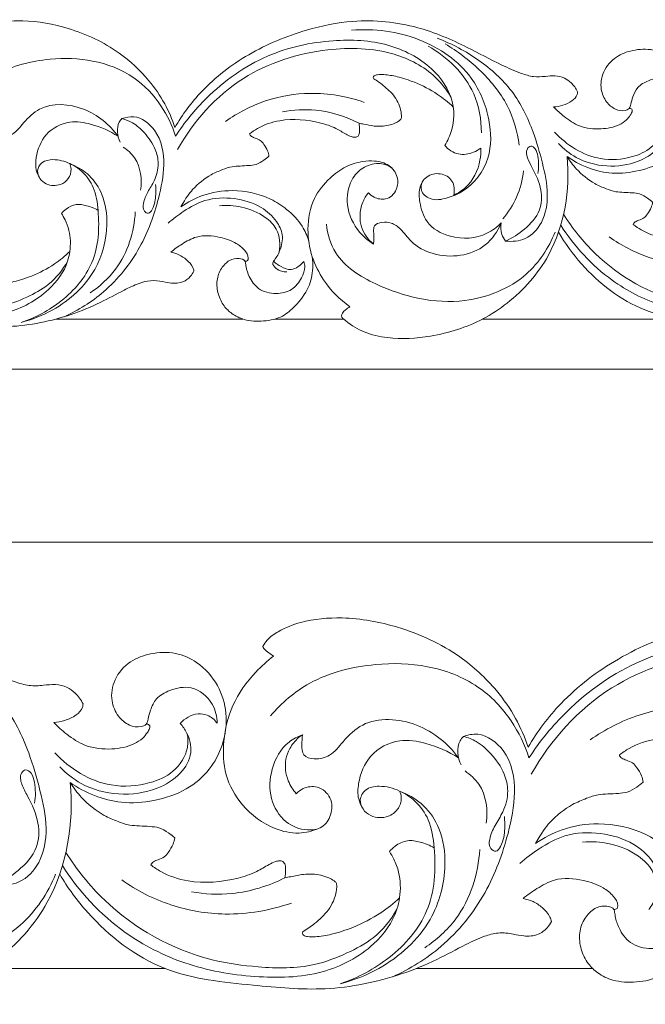
# Model space of a CAD drawing. Units: millimetres. Extents: x 0 to 1177, y 1 to 1017.
# Drawn here: x 541 to 745, y 217 to 538 of the extents above; entities that cross this region are included whole.
import ezdxf

# ---------------------------------------------------------------- set-up
doc = ezdxf.new("R2010")
doc.units = ezdxf.units.MM
doc.header["$MEASUREMENT"] = 0
doc.layers.get('0').update_dxf_attribs({"lineweight": 5})

msp = doc.modelspace()

# ---------------------------------------------------------------- linework, layer by layer
for points in [[(824.82, 423.8), (74.87, 423.8)], [(74.87, 367.28), (824.82, 367.28)], [(530.21, 228.23), (588.77, 228.23)], [(670.66, 228.23), (728.1, 228.23)]]:
    msp.add_lwpolyline(points)
for points, knots in [([(521.18, 529.73), (521.51, 530.33), (522.59, 531.95), (525.99, 534.37), (532.67, 536.99), (543.7, 537.96), (558.45, 535.24), (572.88, 528.58), (582.87, 519.16), (588.78, 510.71), (591.06, 505.3), (591.91, 502.62)], [0, 0, 0, 0, 1.121269, 3.12675, 6.621195, 12.53586, 20.548963, 30.422131, 37.60516, 42.541916, 47.148337, 47.148337, 47.148337, 47.148337]), ([(591.91, 502.62), (594.38, 506.84), (601.17, 516.04), (615.83, 527.31), (633.04, 534.42), (651.81, 538.34), (670.2, 536.47), (685.96, 529.66), (696.76, 523.74), (703.97, 520.54), (708.74, 519.02), (712.48, 519.27), (715.85, 519.66), (718.9, 519.02), (721.45, 517.08), (722.7, 515.39), (723.23, 514.32)], [0, 0, 0, 0, 7.97748, 18.446432, 29.441705, 37.635955, 48.968961, 58.269285, 65.072371, 68.779506, 70.972181, 73.004589, 74.695245, 76.411318, 77.820233, 79.775392, 79.775392, 79.775392, 79.775392]), ([(672.53, 484.77), (672.23, 483.96), (671.86, 481.63), (675.52, 478.5), (680.82, 479.48), (688.42, 482.66), (695.37, 492.09), (694.92, 506.05), (688.79, 521.36), (671.86, 533.09), (656.93, 534.98), (649.51, 534.35)], [0, 0, 0, 0, 1.408822, 3.538703, 6.538285, 9.467047, 16.834129, 23.687493, 31.740166, 43.068339, 54.978161, 54.978161, 54.978161, 54.978161]), ([(679.9, 496.74), (680.86, 498.28), (682.95, 502.85), (683.26, 512.45), (675.5, 523.45), (661.15, 530.85), (642.08, 531.71), (620.78, 527.04), (603.49, 514.65), (595.03, 504.26), (592.16, 499.78)], [0, 0, 0, 0, 2.967595, 8.147693, 14.989222, 23.677126, 33.223552, 44.961305, 57.967962, 66.643169, 66.643169, 66.643169, 66.643169]), ([(677.39, 531.79), (682.23, 529.97), (691.21, 525.14), (702.64, 514.88), (708.56, 502.59), (711.85, 491.14), (713.95, 481.22), (712.54, 471.98), (706.89, 465.75), (701.9, 465.32), (699.77, 465.56)], [0, 0, 0, 0, 8.309164, 16.250715, 24.451735, 30.198352, 35.850007, 40.999358, 45.013463, 48.447425, 48.447425, 48.447425, 48.447425]), ([(681.95, 512.45), (680.56, 514.86), (675.74, 521.23), (661.7, 528.48), (639.11, 529.04), (611.91, 520.5), (597.91, 504.56), (592.78, 495.43)], [0, 0, 0, 0, 4.55002, 12.779565, 24.347259, 39.88904, 57.000697, 57.000697, 57.000697, 57.000697]), ([(691.87, 500.92), (691.87, 505.25), (689.93, 516.88), (680.79, 525.6), (674.53, 529.17)], [0, 0, 0, 0, 7.107468, 18.721642, 18.721642, 18.721642, 18.721642]), ([(680.05, 529.89), (684.05, 527.57), (691.74, 521.67), (700.93, 510.61), (703.6, 501.29), (704.18, 496.82)], [0, 0, 0, 0, 7.450705, 15.551854, 22.949023, 22.949023, 22.949023, 22.949023]), ([(759.02, 509.08), (758.98, 510.85), (758.03, 514.98), (752.71, 519.52), (746.73, 518.32), (742.68, 516.1), (741.23, 512.89), (740.67, 510.58), (740.22, 508.7), (738.16, 507.89), (735.25, 508.41), (732.3, 511.04), (730.42, 515.47), (731.33, 521.18), (735.42, 525.93), (741.44, 528.11), (747.82, 528.45), (754.44, 525.4), (759.5, 519.63), (761.97, 511.53), (760.87, 503.49), (757.15, 496.25), (750.75, 490.79), (742.38, 488.01), (731.4, 487.15), (723.76, 490.35), (719.79, 493.16)], [0, 0, 0, 0, 2.911847, 6.744611, 9.812881, 12.050832, 13.932623, 15.289987, 16.098024, 16.87506, 18.538331, 20.592089, 23.016496, 26.136881, 29.59661, 32.657748, 36.202472, 39.510732, 44.014533, 48.265159, 53.023793, 56.997207, 61.357105, 66.260447, 70.903103, 78.757404, 78.757404, 78.757404, 78.757404]), ([(592.16, 499.78), (591.06, 503.28), (587.61, 510.47), (578.72, 520.01), (565.43, 525.1), (549.75, 525.46), (534.38, 521.68), (526.17, 514.56), (523.23, 511.11)], [0, 0, 0, 0, 6.004052, 12.883481, 20.654927, 28.072257, 37.811876, 45.169621, 45.169621, 45.169621, 45.169621]), ([(651.98, 504), (652.49, 503.92), (654.14, 503.64), (657.29, 502.89), (660.81, 503.04), (663.55, 503.91), (664.88, 504.64), (665.76, 505.38), (665.82, 506.47), (665.56, 508.97), (663.9, 512.85), (660.28, 516.11), (657.83, 517.88), (656.74, 518.54)], [0, 0, 0, 0, 0.830653, 2.68662, 5.168136, 6.353763, 7.244334, 7.641881, 8.12177, 8.923253, 11.849207, 14.692398, 16.733919, 16.733919, 16.733919, 16.733919]), ([(656.74, 518.54), (656.66, 518.66), (656.53, 519.02), (657, 519.69), (658.31, 519.96), (660.81, 519.94), (664.92, 519.18), (670.89, 517.24), (677.13, 514.01), (681, 510.89), (682.7, 509.28)], [0, 0, 0, 0, 0.239959, 0.575436, 1.171659, 2.283753, 4.603884, 7.802458, 12.349945, 15.807636, 15.807636, 15.807636, 15.807636]), ([(723.23, 514.32), (723.22, 514.01), (723.06, 512.79), (721.27, 511.03), (718.52, 509.79), (716.4, 509.39), (715.4, 509.34)], [0, 0, 0, 0, 0.502573, 1.974103, 3.757707, 5.36488, 5.36488, 5.36488, 5.36488]), ([(608.44, 504.61), (612.42, 507.44), (621.27, 512), (637.07, 514.73), (648.08, 512.8), (653.68, 510.82)], [0, 0, 0, 0, 7.880257, 15.743951, 25.286474, 25.286474, 25.286474, 25.286474]), ([(531.79, 505.97), (531.62, 505.08), (531.62, 503.35), (531.63, 500.18), (535.4, 499.13), (539.54, 500.25), (542.88, 504.67), (549.26, 510.98), (563.1, 509.97), (570.62, 503.58), (573.39, 499.75)], [0, 0, 0, 0, 1.488623, 2.961213, 4.552971, 6.790841, 9.573512, 13.290245, 20.94046, 28.646788, 28.646788, 28.646788, 28.646788]), ([(651.98, 504), (647.63, 506.24), (639.25, 508.87), (630.59, 508.42), (627.03, 507.78)], [0, 0, 0, 0, 7.868614, 13.661635, 13.661635, 13.661635, 13.661635]), ([(715.4, 509.34), (716.46, 508.2), (719.08, 505.88), (724.05, 502.51), (730.6, 501.86), (735.94, 502.87), (739.04, 504.83), (740.27, 506.42), (740.91, 507.44), (741.13, 508.15), (740.95, 508.63), (740.49, 508.87), (740.17, 508.87), (740.02, 508.84)], [0, 0, 0, 0, 2.529525, 5.67343, 9.483081, 12.698303, 14.209901, 15.269376, 15.939841, 16.179067, 16.45659, 16.710229, 16.955618, 16.955618, 16.955618, 16.955618]), ([(749.16, 509.05), (749.83, 508.3), (751.44, 505.94), (752.69, 500.88), (749.27, 494.98), (739.53, 488.94), (725.82, 489.79), (718.68, 495.65), (717, 497.42)], [0, 0, 0, 0, 1.637879, 4.632209, 7.989911, 11.973656, 22.778356, 26.734129, 26.734129, 26.734129, 26.734129]), ([(573.39, 499.75), (570.76, 501.54), (565.61, 503.73), (557.05, 505.18), (549.23, 501.01), (546.68, 494.21), (546.38, 489.18), (547.3, 487.05), (547.75, 486.29)], [0, 0, 0, 0, 5.13848, 8.867234, 13.532861, 17.960404, 20.213526, 21.660173, 21.660173, 21.660173, 21.660173]), ([(555.82, 440.9), (560.44, 443), (570.25, 449.1), (581.08, 462.7), (586.39, 477.52), (589, 490.54), (587.21, 501.18), (580.03, 506.77), (575.89, 505.98), (574.68, 505.55)], [0, 0, 0, 0, 8.170426, 18.330396, 27.633761, 33.734436, 40.113693, 44.442359, 46.503522, 46.503522, 46.503522, 46.503522]), ([(574.68, 505.55), (574.35, 505.19), (572.7, 503.04), (573.11, 499.83), (574.05, 497.88)], [0, 0, 0, 0, 0.80381, 4.359863, 4.359863, 4.359863, 4.359863]), ([(585.59, 484.04), (585.73, 482.97), (585.74, 480.16), (585.38, 477.09), (583.52, 474.18), (581.4, 475.54), (581.62, 478.45), (583.05, 481.67), (585.64, 485.62), (586.91, 490.52), (585.61, 496.14), (582.48, 500.66), (578.66, 504.14), (575.87, 505.23), (574.68, 505.55)], [0, 0, 0, 0, 1.77772, 4.519651, 5.47852, 6.298761, 7.646118, 9.837275, 12.148643, 15.303853, 17.847387, 21.379439, 24.119411, 26.09772, 26.09772, 26.09772, 26.09772]), ([(616.25, 500.56), (617.08, 501.21), (620.07, 503.24), (627.9, 505.86), (636.94, 505.02), (644.1, 502.72), (647.14, 500.71), (649.19, 499.72), (650.45, 499.37), (651.58, 499.57), (652.14, 500.64), (652.13, 502.14), (652.1, 503.29), (651.98, 504)], [0, 0, 0, 0, 1.691546, 5.817018, 12.936977, 15.764997, 17.80088, 18.790674, 19.404508, 19.884738, 20.481896, 21.174103, 22.365016, 22.365016, 22.365016, 22.365016]), ([(751.03, 506.21), (751.22, 505.02), (751.31, 501.27), (747.84, 495.72), (740.08, 492.35), (728.18, 491.44), (719.61, 496.89), (715.74, 501.11)], [0, 0, 0, 0, 1.972948, 6.060546, 9.722593, 15.247361, 24.543455, 24.543455, 24.543455, 24.543455]), ([(622.61, 493.26), (622.51, 493.85), (622.15, 495.24), (621.08, 496.92), (619.88, 498.59), (618.26, 499.09), (617.1, 499.56), (616.44, 500.07), (616.29, 500.42), (616.25, 500.56)], [0, 0, 0, 0, 0.982548, 2.324281, 3.260944, 4.223686, 4.930148, 5.281823, 5.532425, 5.532425, 5.532425, 5.532425]), ([(575.1, 496.26), (576.52, 495.29), (580.57, 491.59), (581.28, 485.69), (580.72, 482.18)], [0, 0, 0, 0, 2.778554, 8.627024, 8.627024, 8.627024, 8.627024]), ([(691.66, 495.93), (690.95, 495.37), (688.73, 494.08), (684.12, 493.34), (681.07, 495.46), (679.9, 496.74)], [0, 0, 0, 0, 1.46279, 4.118936, 6.93447, 6.93447, 6.93447, 6.93447]), ([(682.87, 480.6), (684.22, 481.2), (688.53, 483.81), (691.41, 489.93), (691.72, 494.62), (691.66, 495.93)], [0, 0, 0, 0, 2.383958, 7.962077, 10.116438, 10.116438, 10.116438, 10.116438]), ([(699.77, 465.56), (702, 466.55), (706.25, 469.35), (711.42, 474.98), (711.7, 482.78), (709.12, 488.3), (706.86, 492.42), (706.21, 495.23), (708, 497.01), (709.81, 495.42), (710.5, 492.29), (710.69, 489.43), (710.28, 487.57)], [0, 0, 0, 0, 3.91983, 8.200933, 11.759432, 16.042303, 17.976766, 19.589189, 20.356153, 21.255428, 22.657702, 25.771858, 25.771858, 25.771858, 25.771858]), ([(541.77, 439.03), (546.51, 440.58), (555.79, 445.55), (566.79, 458.33), (567.49, 472.47), (566.01, 482.78), (562.32, 488.13), (557.56, 491.2), (552.9, 492.49), (548.48, 491.7), (546.78, 488.64), (547.73, 485.85), (550.36, 483.63), (554.34, 483.46), (557.43, 485.8), (558.32, 488.61), (557.9, 490.3), (557.66, 490.86)], [0, 0, 0, 0, 8.005263, 16.677036, 26.041544, 30.25932, 33.62776, 36.249652, 39.250058, 41.253763, 42.862142, 44.272463, 45.746789, 48.224151, 49.902766, 51.701464, 52.698506, 52.698506, 52.698506, 52.698506]), ([(593.92, 476.72), (595.57, 479.8), (598.14, 483.2), (602.58, 486.85), (607.22, 488.83), (610.35, 489.96), (613.26, 490.06), (615.84, 490.21), (618.59, 490.42), (620.75, 491.78), (622.08, 492.78), (622.61, 493.26)], [0, 0, 0, 0, 2.722171, 6.908389, 9.088997, 10.815927, 12.200937, 13.702195, 14.992741, 16.533372, 17.694328, 17.694328, 17.694328, 17.694328]), ([(636.73, 460.47), (635.78, 463.35), (634.78, 469.79), (636.44, 479.22), (641.83, 485.86), (647.36, 490.05), (652.56, 491.59), (657.39, 491.88), (661.98, 490.75), (664.87, 486.72), (664.54, 482.81), (662.88, 480.28), (660.2, 478.9), (657.15, 479.49), (655.53, 480.77), (655.01, 481.35)], [0, 0, 0, 0, 4.969298, 10.580906, 15.149502, 18.556893, 21.650564, 23.663999, 26.299814, 28.834727, 31.003711, 32.375535, 33.611196, 35.630869, 36.898704, 36.898704, 36.898704, 36.898704]), ([(649, 444.12), (648.49, 443.84), (647.63, 443.21), (646.6, 442.3), (646.01, 440.81), (649.08, 438.3), (653.54, 435.54), (663.33, 433.31), (676.66, 434.15), (690.15, 438.35), (703.58, 447.21), (717.9, 463.42), (720.82, 482.29), (719.79, 493.16)], [0, 0, 0, 0, 0.941593, 1.714234, 2.226842, 3.316176, 7.151144, 11.334619, 18.831821, 28.442062, 33.51776, 44.681673, 62.636463, 62.636463, 62.636463, 62.636463]), ([(719.79, 493.16), (720.66, 491.74), (723.23, 488.34), (727.67, 484.69), (732.31, 482.71), (735.44, 481.58), (738.35, 481.48), (740.93, 481.33), (743.68, 481.12), (745.84, 479.76), (747.17, 478.76), (747.7, 478.28)], [0, 0, 0, 0, 2.722171, 6.908389, 9.088997, 10.815927, 12.200937, 13.702195, 14.992741, 16.533372, 17.694328, 17.694328, 17.694328, 17.694328]), ([(541.77, 439.03), (545.37, 439.93), (554.84, 443.66), (566.7, 454.46), (570.48, 469.2), (569.06, 480.16), (564.62, 487.06), (560.54, 489.59), (558.53, 490.43)], [0, 0, 0, 0, 5.95048, 16.223822, 24.54499, 29.973233, 33.994022, 37.49305, 37.49305, 37.49305, 37.49305]), ([(656.66, 464.6), (655.02, 465.65), (650.97, 469.13), (647.3, 476.73), (648.62, 484.87), (652.89, 489.78), (657.24, 491.08), (660.6, 490.67), (662.02, 489.9), (662.7, 489.38)], [0, 0, 0, 0, 3.142144, 8.546328, 13.022767, 15.881497, 18.702588, 19.858781, 21.235189, 21.235189, 21.235189, 21.235189]), ([(705.59, 488.52), (705.29, 485.57), (703.84, 479.88), (700.64, 474.93), (698.81, 472.8)], [0, 0, 0, 0, 4.873925, 9.455713, 9.455713, 9.455713, 9.455713]), ([(698.33, 471.47), (696.99, 470.12), (692.17, 466.53), (682.46, 465.82), (673.68, 470.82), (671.79, 477.54), (671.26, 482.73), (673.63, 487.02), (678.52, 488.11), (683.03, 485.52), (683.17, 482.09), (682.87, 480.6)], [0, 0, 0, 0, 3.093571, 9.481376, 14.330635, 17.986666, 20.450141, 22.81922, 25.244869, 27.665429, 30.177576, 30.177576, 30.177576, 30.177576]), ([(593.92, 476.72), (596.07, 478.26), (601.38, 481.09), (611.65, 482.73), (621.42, 480.62), (628.88, 475.84), (633.35, 471.22), (635.06, 467.3), (635.56, 465.64)], [0, 0, 0, 0, 4.269455, 9.522886, 16.34726, 19.674238, 23.730684, 26.571489, 26.571489, 26.571489, 26.571489]), ([(589.72, 471.37), (591.31, 472.82), (595.08, 475.64), (602.09, 479.59), (611.26, 479.94), (619.67, 477.44), (624.94, 472.72), (627.52, 467.5), (626.48, 462.68), (624.91, 459.99), (624.08, 458.97)], [0, 0, 0, 0, 3.476002, 7.616994, 12.703996, 17.668294, 21.300006, 23.893225, 26.805969, 28.946478, 28.946478, 28.946478, 28.946478]), ([(655.01, 481.35), (654.28, 480.41), (652.87, 478.04), (652.08, 474.11), (652.69, 469.09), (654.92, 466.06), (656.66, 464.6)], [0, 0, 0, 0, 1.946549, 4.42872, 6.449548, 10.136879, 10.136879, 10.136879, 10.136879]), ([(554.92, 474.58), (555.37, 475.11), (556.77, 476.39), (559.63, 477.85), (563.41, 477.17), (565.73, 476.27), (566.89, 475.57)], [0, 0, 0, 0, 1.13058, 3.07217, 4.873238, 7.054209, 7.054209, 7.054209, 7.054209]), ([(606.47, 477.12), (608.86, 477.32), (614.16, 476.99), (620.77, 474.27), (626.03, 469.12), (626.36, 464.43), (625.91, 461.96)], [0, 0, 0, 0, 3.833272, 8.357676, 11.208614, 15.335877, 15.335877, 15.335877, 15.335877]), ([(747.7, 478.28), (747.6, 477.69), (747.24, 476.3), (746.17, 474.62), (744.96, 472.95), (743.35, 472.45), (742.19, 471.98), (741.53, 471.47), (741.38, 471.12), (741.34, 470.98)], [0, 0, 0, 0, 0.982548, 2.324281, 3.260944, 4.223686, 4.930148, 5.281823, 5.532425, 5.532425, 5.532425, 5.532425]), ([(467.77, 470.78), (472.1, 463.89), (481.91, 453.18), (500.44, 443.63), (518.62, 440.37), (536.59, 440.75), (550.35, 447.97), (556.48, 456.41), (558, 463.34), (557.93, 468.07), (556.39, 472.17), (555.36, 473.93), (554.92, 474.58)], [0, 0, 0, 0, 13.288694, 22.868519, 33.036619, 42.638551, 51.025898, 57.107431, 58.842718, 62.645036, 64.675078, 65.961574, 65.961574, 65.961574, 65.961574]), ([(468.69, 474.35), (471.54, 469.71), (481.75, 456.8), (500.78, 445.99), (520.74, 443.21), (533.25, 443.02), (543.37, 446.98), (551.51, 451.29), (555.35, 456.16), (556.95, 459.03)], [0, 0, 0, 0, 8.893507, 26.584076, 33.215676, 41.194764, 46.142537, 50.509184, 55.880646, 55.880646, 55.880646, 55.880646]), ([(564.35, 448.68), (567.49, 450.81), (575.42, 457.96), (578.67, 468.57), (579.02, 475.13)], [0, 0, 0, 0, 6.130553, 16.929274, 16.929274, 16.929274, 16.929274]), ([(717.75, 470.78), (722.09, 463.89), (731.89, 453.18), (750.42, 443.63), (768.6, 440.37), (786.57, 440.75), (800.33, 447.97), (806.46, 456.41), (807.98, 463.34), (807.91, 468.07), (806.38, 472.17), (805.35, 473.93), (804.9, 474.58)], [0, 0, 0, 0, 13.288694, 22.868519, 33.036619, 42.638551, 51.025898, 57.107431, 58.842718, 62.645036, 64.675078, 65.961574, 65.961574, 65.961574, 65.961574]), ([(718.67, 474.35), (721.52, 469.71), (731.74, 456.8), (750.76, 445.99), (770.72, 443.21), (783.23, 443.02), (793.35, 446.98), (801.49, 451.29), (805.34, 456.16), (806.94, 459.03)], [0, 0, 0, 0, 8.893507, 26.584076, 33.215676, 41.194764, 46.142537, 50.509184, 55.880646, 55.880646, 55.880646, 55.880646]), ([(715.92, 468.48), (713.84, 463.37), (706.64, 452.22), (683.97, 443.26), (661.07, 448.57), (644.26, 458.98), (641.72, 467.81), (641.34, 471.04)], [0, 0, 0, 0, 9.033927, 20.698773, 36.430631, 45.365653, 50.715586, 50.715586, 50.715586, 50.715586]), ([(656.66, 464.6), (656.74, 465.11), (656.91, 466.49), (656.69, 468.4), (656.74, 471), (659.61, 471.9), (662.71, 471.7), (666.09, 469.22), (669.28, 464.53), (678.57, 459.41), (692.19, 461.19), (697.16, 468.77), (698.33, 471.47)], [0, 0, 0, 0, 0.848832, 2.267843, 3.265676, 4.70078, 6.303767, 8.243795, 11.137775, 15.504899, 24.707887, 29.534157, 29.534157, 29.534157, 29.534157]), ([(698.33, 471.47), (698.07, 470.26), (698.11, 468.05), (699.22, 466.21), (699.77, 465.56)], [0, 0, 0, 0, 2.042306, 3.419602, 3.419602, 3.419602, 3.419602]), ([(741.34, 470.98), (742.16, 470.33), (745.16, 468.3), (752.99, 465.68), (762.03, 466.52), (769.19, 468.82), (772.23, 470.83), (774.28, 471.82), (775.54, 472.17), (776.67, 471.97), (777.23, 470.9), (777.22, 469.4), (777.19, 468.25), (777.07, 467.54)], [0, 0, 0, 0, 1.691546, 5.817018, 12.936977, 15.764997, 17.80088, 18.790674, 19.404508, 19.884738, 20.481896, 21.174103, 22.365016, 22.365016, 22.365016, 22.365016]), ([(467.04, 468.48), (469.16, 464.81), (476.64, 454.55), (493.76, 441.13), (517.11, 438.73), (538.29, 436.71), (555, 440.11), (567.21, 445.17), (574.33, 449.1), (579.71, 451.7), (584.04, 452.92), (587.64, 452.48), (591.08, 451.66), (594.44, 451.9), (596.87, 453.74), (597.82, 455.13), (598.13, 455.74)], [0, 0, 0, 0, 6.925678, 20.671445, 33.408933, 43.694133, 54.718667, 60.207648, 64.892783, 67.804241, 69.823015, 71.996922, 73.483673, 75.521768, 77.111662, 78.228762, 78.228762, 78.228762, 78.228762]), ([(590.56, 461.95), (591.74, 462.92), (594.41, 464.74), (599.57, 467.74), (606.1, 467.21), (611.45, 465.37), (614.61, 462.88), (615.95, 460.78), (615.75, 459.13), (615.09, 458.97), (614.78, 458.97)], [0, 0, 0, 0, 2.461962, 5.246404, 9.378928, 12.375737, 14.238228, 15.822007, 16.212155, 16.701305, 16.701305, 16.701305, 16.701305]), ([(717.02, 468.48), (719.14, 464.81), (726.62, 454.55), (743.74, 441.13), (767.1, 438.73), (788.27, 436.71), (804.99, 440.11), (817.02, 445.1), (822.4, 448.04), (824.82, 449.29)], [0, 0, 0, 0, 6.925678, 20.671445, 33.408933, 43.694133, 54.718667, 60.207648, 64.590289, 64.590289, 64.590289, 64.590289]), ([(733.53, 466.93), (737.51, 464.1), (746.36, 459.54), (762.16, 456.81), (773.16, 458.74), (778.77, 460.72)], [0, 0, 0, 0, 7.880257, 15.743951, 25.286474, 25.286474, 25.286474, 25.286474]), ([(531.85, 453), (531.77, 452.88), (531.63, 452.52), (532.11, 451.85), (533.41, 451.58), (535.92, 451.6), (540.03, 452.36), (546, 454.3), (552.23, 457.53), (556.11, 460.65), (557.65, 462.12)], [0, 0, 0, 0, 0.239959, 0.575436, 1.171659, 2.283753, 4.603884, 7.802458, 12.349945, 15.807636, 15.807636, 15.807636, 15.807636]), ([(598.13, 455.74), (598.04, 456.15), (597.6, 457.6), (595.85, 459.51), (593.36, 461.2), (591.49, 461.78), (590.56, 461.95)], [0, 0, 0, 0, 0.700409, 2.4583, 4.043124, 5.545924, 5.545924, 5.545924, 5.545924]), ([(633.95, 458.93), (634.15, 458.38), (634.59, 456.54), (633.15, 453.19), (630.32, 449.25), (624.69, 448.07), (619.03, 449.38), (616.25, 453.49), (615.17, 456.55), (615.02, 458.25), (614.64, 459.52), (612.4, 460.17), (609.45, 459.41), (606.74, 456.63), (605.37, 452.65), (605.85, 448.26), (607.63, 444.5), (610.61, 441.6), (615.03, 439.49), (620.87, 439.25), (626.96, 440.49), (631.82, 444.84), (635.79, 449.98), (637.04, 455.88), (636.9, 459.23), (636.73, 460.47)], [0, 0, 0, 0, 0.956971, 3.014119, 5.720975, 8.519659, 11.672866, 14.389972, 16.17871, 16.967731, 17.188352, 18.316629, 20.040946, 22.023462, 24.310955, 26.74443, 29.104598, 30.98387, 33.387092, 36.785845, 40.190949, 42.991758, 47.141438, 50.576426, 52.633329, 52.633329, 52.633329, 52.633329]), ([(636.73, 460.47), (637.63, 457.81), (640.64, 451.55), (645.66, 446.51), (649, 444.12)], [0, 0, 0, 0, 4.601042, 11.231692, 11.231692, 11.231692, 11.231692]), ([(624.08, 458.97), (623.98, 458.81), (623.57, 457.94), (625.37, 456.01), (627.25, 455.49), (628.48, 455.53)], [0, 0, 0, 0, 0.316597, 1.478623, 3.433531, 3.433531, 3.433531, 3.433531]), ([(633.95, 458.93), (633.46, 458.27), (632.24, 457.14), (629.56, 455.82), (626.59, 457.14), (624.83, 458.28), (624.08, 458.97)], [0, 0, 0, 0, 1.343084, 2.693323, 4.476946, 6.131638, 6.131638, 6.131638, 6.131638]), ([(401.42, 300.38), (404.43, 305.5), (412.73, 316.66), (430.66, 330.32), (451.71, 338.95), (474.66, 343.7), (497.14, 341.44), (516.41, 333.18), (529.62, 326), (538.43, 322.12), (544.27, 320.27), (548.84, 320.57), (552.96, 321.05), (556.69, 320.27), (559.81, 317.93), (561.34, 315.87), (561.99, 314.57)], [0, 0, 0, 0, 7.97748, 18.446432, 29.441705, 37.635955, 48.968961, 58.269285, 65.072371, 68.779506, 70.972181, 73.004589, 74.695245, 76.411318, 77.820233, 79.775392, 79.775392, 79.775392, 79.775392]), ([(620.6, 333.26), (621, 333.99), (622.32, 335.95), (626.48, 338.89), (634.64, 342.07), (648.13, 343.24), (666.16, 339.95), (683.81, 331.86), (696.02, 320.44), (703.25, 310.19), (706.04, 303.63), (707.08, 300.38)], [0, 0, 0, 0, 1.121269, 3.12675, 6.621195, 12.53586, 20.548963, 30.422131, 37.60516, 42.541916, 47.148337, 47.148337, 47.148337, 47.148337]), ([(707.08, 300.38), (710.09, 305.5), (718.4, 316.66), (736.32, 330.32), (757.37, 338.95), (780.32, 343.7), (802.8, 341.44), (822.08, 333.18), (835.28, 326), (844.09, 322.12), (849.94, 320.27), (854.51, 320.57), (858.63, 321.05), (862.36, 320.27), (865.47, 317.93), (867.01, 315.87), (867.65, 314.57)], [0, 0, 0, 0, 7.97748, 18.446432, 29.441705, 37.635955, 48.968961, 58.269285, 65.072371, 68.779506, 70.972181, 73.004589, 74.695245, 76.411318, 77.820233, 79.775392, 79.775392, 79.775392, 79.775392]), ([(505.93, 335.76), (511.85, 333.55), (522.83, 327.69), (536.81, 315.25), (544.05, 300.35), (548.07, 286.46), (550.64, 274.43), (548.91, 263.23), (542, 255.67), (535.91, 255.14), (533.3, 255.44)], [0, 0, 0, 0, 8.309164, 16.250715, 24.451735, 30.198352, 35.850007, 40.999358, 45.013463, 48.447425, 48.447425, 48.447425, 48.447425]), ([(814.67, 293.25), (815.84, 295.12), (818.4, 300.67), (818.77, 312.31), (809.28, 325.64), (791.74, 334.62), (768.42, 335.66), (742.38, 330), (721.24, 314.98), (710.89, 302.37), (707.38, 296.95)], [0, 0, 0, 0, 2.967595, 8.147693, 14.989222, 23.677126, 33.223552, 44.961305, 57.967962, 66.643169, 66.643169, 66.643169, 66.643169]), ([(605.74, 308.22), (605.7, 310.37), (604.54, 315.37), (598.03, 320.88), (590.72, 319.42), (585.76, 316.73), (583.99, 312.84), (583.3, 310.03), (582.76, 307.75), (580.24, 306.77), (576.68, 307.41), (573.07, 310.59), (570.78, 315.96), (571.89, 322.89), (576.89, 328.65), (584.25, 331.29), (592.05, 331.7), (600.15, 328.01), (606.34, 321.01), (609.36, 311.19), (608, 301.44), (603.46, 292.65), (595.63, 286.03), (585.4, 282.67), (571.97, 281.62), (562.63, 285.51), (557.77, 288.91)], [0, 0, 0, 0, 2.911847, 6.744611, 9.812881, 12.050832, 13.932623, 15.289987, 16.098024, 16.87506, 18.538331, 20.592089, 23.016496, 26.136881, 29.59661, 32.657748, 36.202472, 39.510732, 44.014533, 48.265159, 53.023793, 56.997207, 61.357105, 66.260447, 70.903103, 78.757404, 78.757404, 78.757404, 78.757404]), ([(624.09, 330.14), (623.56, 330.49), (622.52, 331.31), (621.17, 332.23), (620.7, 333.05), (620.6, 333.26)], [0, 0, 0, 0, 0.838137, 1.776387, 2.094432, 2.094432, 2.094432, 2.094432]), ([(817.18, 312.31), (815.47, 315.23), (809.58, 322.95), (792.41, 331.75), (764.8, 332.42), (731.53, 322.07), (714.42, 302.73), (708.14, 291.66)], [0, 0, 0, 0, 4.55002, 12.779565, 24.347259, 39.88904, 57.000697, 57.000697, 57.000697, 57.000697]), ([(638.7, 273.87), (636.71, 273.03), (631.92, 271.85), (622.64, 273.9), (613.73, 280.62), (607.76, 291.21), (607.47, 302.79), (610.21, 314.69), (616.84, 323.79), (622.04, 328.56), (624.09, 330.14)], [0, 0, 0, 0, 2.848658, 6.259346, 12.089533, 17.096882, 22.082273, 27.454577, 33.383275, 36.824483, 36.824483, 36.824483, 36.824483]), ([(707.38, 296.95), (706.04, 301.18), (701.82, 309.9), (690.96, 321.47), (674.7, 327.64), (655.52, 328.08), (636.74, 323.49), (626.7, 314.86), (623.1, 310.68)], [0, 0, 0, 0, 6.004052, 12.883481, 20.654927, 28.072257, 37.811876, 45.169621, 45.169621, 45.169621, 45.169621]), ([(561.99, 314.57), (561.97, 314.2), (561.77, 312.72), (559.58, 310.59), (556.22, 309.08), (553.63, 308.6), (552.41, 308.53)], [0, 0, 0, 0, 0.502573, 1.974103, 3.757707, 5.36488, 5.36488, 5.36488, 5.36488]), ([(727.29, 302.8), (732.16, 306.23), (742.98, 311.76), (762.3, 315.07), (775.75, 312.73), (782.61, 310.33)], [0, 0, 0, 0, 7.880257, 15.743951, 25.286474, 25.286474, 25.286474, 25.286474]), ([(552.41, 308.53), (553.7, 307.15), (556.91, 304.33), (562.98, 300.24), (571, 299.46), (577.52, 300.69), (581.32, 303.06), (582.82, 304.99), (583.6, 306.23), (583.87, 307.09), (583.65, 307.68), (583.09, 307.96), (582.7, 307.96), (582.51, 307.92)], [0, 0, 0, 0, 2.529525, 5.67343, 9.483081, 12.698303, 14.209901, 15.269376, 15.939841, 16.179067, 16.45659, 16.710229, 16.955618, 16.955618, 16.955618, 16.955618]), ([(605.74, 308.22), (604.93, 309.35), (602.98, 311.01), (598.23, 311.67), (595.13, 309.79), (593.69, 308.18)], [0, 0, 0, 0, 1.856353, 3.176249, 6.058601, 6.058601, 6.058601, 6.058601]), ([(633.57, 304.44), (633.36, 303.36), (633.35, 301.27), (633.37, 297.42), (637.98, 296.15), (643.04, 297.51), (647.12, 302.86), (654.92, 310.53), (671.85, 309.3), (681.04, 301.54), (684.44, 296.9)], [0, 0, 0, 0, 1.488623, 2.961213, 4.552971, 6.790841, 9.573512, 13.290245, 20.94046, 28.646788, 28.646788, 28.646788, 28.646788]), ([(593.69, 308.18), (594.51, 307.27), (596.47, 304.41), (598, 298.28), (593.82, 291.12), (581.92, 283.8), (565.15, 284.82), (556.41, 291.93), (554.37, 294.07)], [0, 0, 0, 0, 1.637879, 4.632209, 7.989911, 11.973656, 22.778356, 26.734129, 26.734129, 26.734129, 26.734129]), ([(595.97, 304.74), (596.21, 303.3), (596.32, 298.74), (592.07, 292.02), (582.59, 287.92), (568.04, 286.83), (557.56, 293.44), (552.82, 298.55)], [0, 0, 0, 0, 1.972948, 6.060546, 9.722593, 15.247361, 24.543455, 24.543455, 24.543455, 24.543455]), ([(631.49, 285.22), (632.14, 285.91), (634.13, 287.4), (638.84, 288.08), (643.31, 284.09), (643.28, 278.46), (640.29, 273.83), (634.13, 272.98), (627.19, 275.76), (622.4, 283.76), (622.99, 293.64), (627.24, 301.5), (632, 303.89), (633.57, 304.44)], [0, 0, 0, 0, 1.260589, 3.241059, 5.676993, 8.143701, 10.352124, 12.432347, 15.670182, 19.680782, 24.046966, 28.69337, 30.87894, 30.87894, 30.87894, 30.87894]), ([(633.57, 304.44), (633.11, 304.17), (631.4, 302.99), (629.36, 300.31), (627.52, 295.47), (628.23, 289.95), (630.4, 286.47), (631.49, 285.22)], [0, 0, 0, 0, 0.700338, 2.735017, 4.391028, 7.617432, 9.827175, 9.827175, 9.827175, 9.827175]), ([(684.44, 296.9), (681.22, 299.07), (674.92, 301.73), (664.46, 303.48), (654.89, 298.43), (651.77, 290.19), (651.41, 284.08), (652.53, 281.5), (653.08, 280.57)], [0, 0, 0, 0, 5.13848, 8.867234, 13.532861, 17.960404, 20.213526, 21.660173, 21.660173, 21.660173, 21.660173]), ([(662.95, 225.53), (668.6, 228.08), (680.59, 235.48), (693.84, 251.97), (700.33, 269.94), (703.52, 285.73), (701.33, 298.64), (692.55, 305.41), (687.49, 304.46), (686.01, 303.94)], [0, 0, 0, 0, 8.170426, 18.330396, 27.633761, 33.734436, 40.113693, 44.442359, 46.503522, 46.503522, 46.503522, 46.503522]), ([(686.01, 303.94), (685.6, 303.5), (683.58, 300.89), (684.09, 297.01), (685.24, 294.63)], [0, 0, 0, 0, 0.80381, 4.359863, 4.359863, 4.359863, 4.359863]), ([(699.35, 277.85), (699.52, 276.55), (699.54, 273.14), (699.09, 269.42), (696.81, 265.9), (694.23, 267.55), (694.49, 271.07), (696.24, 274.98), (699.41, 279.76), (700.96, 285.71), (699.37, 292.52), (695.55, 298), (690.87, 302.23), (687.47, 303.55), (686.01, 303.94)], [0, 0, 0, 0, 1.77772, 4.519651, 5.47852, 6.298761, 7.646118, 9.837275, 12.148643, 15.303853, 17.847387, 21.379439, 24.119411, 26.09772, 26.09772, 26.09772, 26.09772]), ([(736.84, 297.89), (737.85, 298.67), (741.51, 301.14), (751.08, 304.32), (762.13, 303.29), (770.9, 300.51), (774.61, 298.07), (777.11, 296.86), (778.66, 296.45), (780.04, 296.68), (780.73, 297.98), (780.72, 299.8), (780.67, 301.2), (780.52, 302.06)], [0, 0, 0, 0, 1.691546, 5.817018, 12.936977, 15.764997, 17.80088, 18.790674, 19.404508, 19.884738, 20.481896, 21.174103, 22.365016, 22.365016, 22.365016, 22.365016]), ([(744.61, 289.03), (744.5, 289.75), (744.06, 291.43), (742.74, 293.47), (741.27, 295.5), (739.3, 296.1), (737.88, 296.67), (737.08, 297.29), (736.89, 297.71), (736.84, 297.89)], [0, 0, 0, 0, 0.982548, 2.324281, 3.260944, 4.223686, 4.930148, 5.281823, 5.532425, 5.532425, 5.532425, 5.532425]), ([(533.3, 255.44), (536.03, 256.64), (541.22, 260.04), (547.54, 266.86), (547.88, 276.32), (544.72, 283.02), (541.97, 288.01), (541.17, 291.42), (543.36, 293.58), (545.58, 291.65), (546.42, 287.85), (546.65, 284.38), (546.15, 282.14)], [0, 0, 0, 0, 3.91983, 8.200933, 11.759432, 16.042303, 17.976766, 19.589189, 20.356153, 21.255428, 22.657702, 25.771858, 25.771858, 25.771858, 25.771858]), ([(686.52, 292.67), (688.26, 291.49), (693.21, 287), (694.08, 279.85), (693.39, 275.59)], [0, 0, 0, 0, 2.778554, 8.627024, 8.627024, 8.627024, 8.627024]), ([(471.22, 229.44), (470.6, 229.1), (469.55, 228.33), (468.29, 227.23), (467.57, 225.43), (471.31, 222.39), (476.78, 219.03), (488.74, 216.33), (505.04, 217.35), (521.53, 222.44), (537.95, 233.18), (555.47, 252.84), (559.04, 275.72), (557.77, 288.91)], [0, 0, 0, 0, 0.941593, 1.714234, 2.226842, 3.316176, 7.151144, 11.334619, 18.831821, 28.442062, 33.51776, 44.681673, 62.636463, 62.636463, 62.636463, 62.636463]), ([(557.77, 288.91), (558.84, 287.18), (561.99, 283.07), (567.41, 278.64), (573.08, 276.24), (576.91, 274.87), (580.47, 274.75), (583.63, 274.57), (586.99, 274.31), (589.62, 272.67), (591.25, 271.45), (591.9, 270.87)], [0, 0, 0, 0, 2.722171, 6.908389, 9.088997, 10.815927, 12.200937, 13.702195, 14.992741, 16.533372, 17.694328, 17.694328, 17.694328, 17.694328]), ([(645.77, 223.26), (651.56, 225.14), (662.91, 231.18), (676.36, 246.67), (677.22, 263.82), (675.4, 276.33), (670.89, 282.81), (665.07, 286.53), (659.38, 288.1), (653.98, 287.14), (651.9, 283.43), (653.05, 280.04), (656.27, 277.36), (661.14, 277.14), (664.91, 279.98), (666.01, 283.39), (665.49, 285.44), (665.2, 286.12)], [0, 0, 0, 0, 8.005263, 16.677036, 26.041544, 30.25932, 33.62776, 36.249652, 39.250058, 41.253763, 42.862142, 44.272463, 45.746789, 48.224151, 49.902766, 51.701464, 52.698506, 52.698506, 52.698506, 52.698506]), ([(709.54, 268.97), (711.55, 272.71), (714.7, 276.83), (720.13, 281.26), (725.8, 283.65), (729.63, 285.03), (733.18, 285.15), (736.34, 285.33), (739.71, 285.59), (742.34, 287.23), (743.96, 288.45), (744.61, 289.03)], [0, 0, 0, 0, 2.722171, 6.908389, 9.088997, 10.815927, 12.200937, 13.702195, 14.992741, 16.533372, 17.694328, 17.694328, 17.694328, 17.694328]), ([(645.77, 223.26), (650.17, 224.35), (661.75, 228.89), (676.25, 241.98), (680.87, 259.85), (679.14, 273.15), (673.71, 281.52), (668.72, 284.58), (666.27, 285.6)], [0, 0, 0, 0, 5.95048, 16.223822, 24.54499, 29.973233, 33.994022, 37.49305, 37.49305, 37.49305, 37.49305]), ([(709.54, 268.97), (712.16, 270.84), (718.65, 274.27), (731.21, 276.26), (743.16, 273.7), (752.29, 267.91), (757.75, 262.3), (759.84, 257.55), (760.44, 255.54)], [0, 0, 0, 0, 4.269455, 9.522886, 16.34726, 19.674238, 23.730684, 26.571489, 26.571489, 26.571489, 26.571489]), ([(591.9, 270.87), (591.78, 270.15), (591.34, 268.46), (590.03, 266.43), (588.56, 264.4), (586.59, 263.8), (585.17, 263.23), (584.36, 262.61), (584.18, 262.19), (584.13, 262.01)], [0, 0, 0, 0, 0.982548, 2.324281, 3.260944, 4.223686, 4.930148, 5.281823, 5.532425, 5.532425, 5.532425, 5.532425]), ([(661.85, 266.38), (662.4, 267.02), (664.1, 268.58), (667.61, 270.34), (672.23, 269.52), (675.06, 268.42), (676.48, 267.57)], [0, 0, 0, 0, 1.13058, 3.07217, 4.873238, 7.054209, 7.054209, 7.054209, 7.054209]), ([(704.4, 262.49), (706.34, 264.24), (710.96, 267.66), (719.52, 272.45), (730.73, 272.88), (741.02, 269.85), (747.46, 264.13), (750.62, 257.79), (749.35, 251.94), (747.43, 248.69), (746.41, 247.45)], [0, 0, 0, 0, 3.476002, 7.616994, 12.703996, 17.668294, 21.300006, 23.893225, 26.805969, 28.946478, 28.946478, 28.946478, 28.946478]), ([(673.37, 234.97), (677.22, 237.55), (686.91, 246.22), (690.88, 259.09), (691.32, 267.05)], [0, 0, 0, 0, 6.130553, 16.929274, 16.929274, 16.929274, 16.929274]), ([(724.88, 269.45), (727.8, 269.7), (734.28, 269.3), (742.37, 266.01), (748.79, 259.76), (749.2, 254.07), (748.65, 251.07)], [0, 0, 0, 0, 3.833272, 8.357676, 11.208614, 15.335877, 15.335877, 15.335877, 15.335877]), ([(555.28, 261.77), (560.59, 253.41), (572.57, 240.43), (595.23, 228.84), (617.46, 224.9), (639.43, 225.35), (656.26, 234.11), (663.75, 244.34), (665.61, 252.75), (665.52, 258.48), (663.65, 263.45), (662.39, 265.59), (661.85, 266.38)], [0, 0, 0, 0, 13.288694, 22.868519, 33.036619, 42.638551, 51.025898, 57.107431, 58.842718, 62.645036, 64.675078, 65.961574, 65.961574, 65.961574, 65.961574]), ([(556.41, 266.1), (559.9, 260.47), (572.38, 244.82), (595.65, 231.7), (620.06, 228.34), (635.35, 228.11), (647.72, 232.91), (657.67, 238.13), (662.38, 244.04), (664.33, 247.52)], [0, 0, 0, 0, 8.893507, 26.584076, 33.215676, 41.194764, 46.142537, 50.509184, 55.880646, 55.880646, 55.880646, 55.880646]), ([(553.04, 258.98), (550.51, 252.78), (541.7, 239.26), (513.98, 228.4), (485.97, 234.84), (465.42, 247.46), (462.32, 258.16), (461.85, 262.08)], [0, 0, 0, 0, 9.033927, 20.698773, 36.430631, 45.365653, 50.715586, 50.715586, 50.715586, 50.715586]), ([(584.13, 262.01), (585.14, 261.23), (588.8, 258.76), (598.37, 255.58), (609.42, 256.6), (618.18, 259.39), (621.9, 261.83), (624.4, 263.03), (625.94, 263.45), (627.32, 263.22), (628.02, 261.92), (628, 260.1), (627.96, 258.7), (627.81, 257.84)], [0, 0, 0, 0, 1.691546, 5.817018, 12.936977, 15.764997, 17.80088, 18.790674, 19.404508, 19.884738, 20.481896, 21.174103, 22.365016, 22.365016, 22.365016, 22.365016]), ([(554.39, 258.98), (556.99, 254.53), (566.13, 242.09), (587.06, 225.81), (615.62, 222.9), (641.51, 220.45), (661.95, 224.58), (676.87, 230.71), (685.58, 235.47), (692.16, 238.63), (697.46, 240.11), (701.85, 239.57), (706.06, 238.59), (710.17, 238.88), (713.15, 241.11), (714.31, 242.78), (714.68, 243.52)], [0, 0, 0, 0, 6.925678, 20.671445, 33.408933, 43.694133, 54.718667, 60.207648, 64.892783, 67.804241, 69.823015, 71.996922, 73.483673, 75.521768, 77.111662, 78.228762, 78.228762, 78.228762, 78.228762]), ([(574.58, 257.1), (579.44, 253.67), (590.27, 248.14), (609.59, 244.82), (623.04, 247.17), (629.9, 249.56)], [0, 0, 0, 0, 7.880257, 15.743951, 25.286474, 25.286474, 25.286474, 25.286474]), ([(627.81, 257.84), (622.49, 255.13), (612.25, 251.94), (601.66, 252.48), (597.31, 253.25)], [0, 0, 0, 0, 7.868614, 13.661635, 13.661635, 13.661635, 13.661635]), ([(627.81, 257.84), (628.44, 257.94), (630.46, 258.27), (634.3, 259.19), (638.62, 259), (641.96, 257.95), (643.59, 257.06), (644.66, 256.16), (644.74, 254.85), (644.42, 251.81), (642.39, 247.11), (637.96, 243.16), (634.96, 241.01), (633.64, 240.21)], [0, 0, 0, 0, 0.830653, 2.68662, 5.168136, 6.353763, 7.244334, 7.641881, 8.12177, 8.923253, 11.849207, 14.692398, 16.733919, 16.733919, 16.733919, 16.733919]), ([(705.43, 251.06), (706.86, 252.24), (710.14, 254.45), (716.45, 258.08), (724.43, 257.44), (730.97, 255.21), (734.83, 252.19), (736.47, 249.65), (736.23, 247.65), (735.42, 247.45), (735.05, 247.44)], [0, 0, 0, 0, 2.461962, 5.246404, 9.378928, 12.375737, 14.238228, 15.822007, 16.212155, 16.701305, 16.701305, 16.701305, 16.701305]), ([(633.64, 240.21), (633.54, 240.06), (633.38, 239.62), (633.96, 238.81), (635.55, 238.49), (638.61, 238.51), (643.64, 239.43), (650.94, 241.78), (658.56, 245.7), (663.3, 249.49), (665.19, 251.27)], [0, 0, 0, 0, 0.239959, 0.575436, 1.171659, 2.283753, 4.603884, 7.802458, 12.349945, 15.807636, 15.807636, 15.807636, 15.807636]), ([(714.68, 243.52), (714.57, 244.03), (714.03, 245.79), (711.9, 248.1), (708.85, 250.16), (706.56, 250.86), (705.43, 251.06)], [0, 0, 0, 0, 0.700409, 2.4583, 4.043124, 5.545924, 5.545924, 5.545924, 5.545924]), ([(758.48, 247.4), (758.73, 246.74), (759.27, 244.5), (757.51, 240.43), (754.04, 235.66), (747.16, 234.23), (740.24, 235.81), (736.84, 240.8), (735.52, 244.52), (735.34, 246.57), (734.88, 248.12), (732.13, 248.9), (728.52, 247.99), (725.21, 244.6), (723.53, 239.78), (724.12, 234.46), (726.3, 229.9), (729.94, 226.38), (735.34, 223.82), (742.49, 223.53), (749.93, 225.03), (755.87, 230.32), (760.73, 236.55), (762.26, 243.7), (762.09, 247.76), (761.88, 249.26)], [0, 0, 0, 0, 0.956971, 3.014119, 5.720975, 8.519659, 11.672866, 14.389972, 16.17871, 16.967731, 17.188352, 18.316629, 20.040946, 22.023462, 24.310955, 26.74443, 29.104598, 30.98387, 33.387092, 36.785845, 40.190949, 42.991758, 47.141438, 50.576426, 52.633329, 52.633329, 52.633329, 52.633329])]:
    msp.add_open_spline(points, degree=3, knots=knots)
for points in [[(553.16, 440.13), (583.64, 440.13), (614.12, 440.13)], [(624.53, 440.13), (635.71, 440.13), (646.89, 440.13)], [(692.26, 440.13), (724.29, 440.13), (756.31, 440.13)]]:
    msp.add_open_spline(points, degree=2)

doc.saveas('drawing.dxf')
